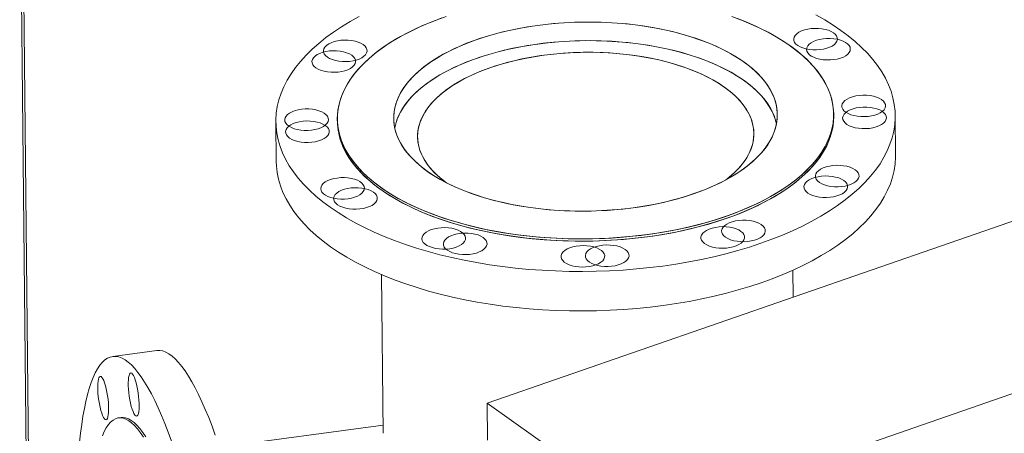
# Model space of a CAD drawing. Units: inches. Extents: x -1211 to 855, y 73 to 690.
# Drawn here: x -1158 to -1135, y 568 to 578 of the extents above; entities that cross this region are included whole.
import ezdxf

# ---------------------------------------------------------------- set-up
doc = ezdxf.new("R2010")
doc.units = ezdxf.units.IN
doc.header["$MEASUREMENT"] = 0

msp = doc.modelspace()

# ---------------------------------------------------------------- linework, layer by layer
at = {"color": 7, "linetype": 'Continuous', "lineweight": 15}
for p, q in [((-1158.068, 582.313), (-1157.816, 558.458)), ((-1158.01, 581.945), (-1157.758, 558.091)), ((-1126.229, 576.312), (-1147.125, 569.088)), ((-1139.014, 575.793), (-1139.014, 575.846)), ((-1139.014, 575.793), (-1139.014, 575.846)), ((-1137.564, 574.886), (-1137.573, 575.809)), ((-1137.564, 574.886), (-1137.573, 575.809)), ((-1152.072, 575.655), (-1152.063, 574.732)), ((-1152.072, 575.655), (-1152.063, 574.732)), ((-1150.633, 575.723), (-1150.632, 575.67)), ((-1150.633, 575.723), (-1150.632, 575.67)), ((-1143.307, 566.379), (-1122.41, 573.603)), ((-1149.597, 572.089), (-1149.557, 568.382)), ((-1149.597, 572.089), (-1149.557, 568.382)), ((-1139.966, 571.563), (-1139.973, 572.191)), ((-1139.966, 571.563), (-1139.973, 572.191)), ((-1154.862, 570.317), (-1155.888, 570.178)), ((-1147.125, 569.088), (-1147.116, 568.217)), ((-1147.125, 569.088), (-1143.307, 566.379)), ((-1155.696, 568.751), (-1155.754, 568.743)), ((-1149.559, 568.572), (-1153.392, 568.055))]:
    msp.add_line(p, q, dxfattribs=at)
at = {"color": 7, "linetype": 'Continuous', "lineweight": 15, "flags": 128}
for points in [[(-1150.121, 578.125), (-1150.332, 578.007), (-1150.532, 577.885), (-1150.722, 577.759), (-1150.9, 577.629), (-1151.067, 577.495), (-1151.221, 577.358), (-1151.364, 577.218), (-1151.494, 577.075), (-1151.611, 576.93), (-1151.716, 576.782), (-1151.807, 576.632), (-1151.885, 576.481), (-1151.95, 576.328), (-1152.001, 576.174), (-1152.039, 576.019), (-1152.062, 575.863), (-1152.072, 575.708), (-1152.068, 575.552), (-1152.051, 575.397), (-1152.019, 575.242), (-1151.974, 575.088), (-1151.915, 574.936), (-1151.843, 574.785), (-1151.757, 574.636), (-1151.659, 574.489), (-1151.547, 574.344), (-1151.422, 574.202), (-1151.285, 574.063), (-1151.135, 573.927), (-1150.974, 573.794), (-1150.801, 573.665), (-1150.616, 573.54), (-1150.421, 573.419), (-1150.214, 573.303), (-1149.998, 573.191), (-1149.771, 573.084), (-1149.536, 572.983), (-1149.291, 572.886), (-1149.037, 572.795), (-1148.776, 572.709), (-1148.507, 572.629), (-1148.231, 572.555), (-1147.949, 572.487), (-1147.661, 572.426), (-1147.367, 572.37), (-1147.069, 572.321), (-1146.766, 572.279), (-1146.459, 572.243), (-1146.15, 572.213), (-1145.837, 572.191), (-1145.523, 572.175), (-1145.208, 572.166), (-1144.892, 572.163), (-1144.576, 572.168), (-1144.26, 572.179), (-1143.945, 572.197), (-1143.632, 572.222), (-1143.321, 572.253), (-1143.013, 572.291), (-1142.709, 572.336), (-1142.408, 572.387), (-1142.112, 572.444), (-1141.822, 572.508), (-1141.537, 572.578), (-1141.258, 572.653), (-1140.986, 572.735), (-1140.721, 572.822), (-1140.464, 572.915), (-1140.216, 573.014), (-1139.976, 573.117), (-1139.746, 573.225), (-1139.525, 573.339), (-1139.314, 573.456), (-1139.114, 573.579), (-1138.924, 573.705), (-1138.746, 573.835), (-1138.579, 573.968), (-1138.424, 574.105), (-1138.282, 574.246), (-1138.152, 574.388), (-1138.034, 574.534), (-1137.93, 574.682), (-1137.838, 574.832), (-1137.76, 574.983), (-1137.696, 575.136), (-1137.645, 575.29), (-1137.607, 575.445), (-1137.583, 575.6), (-1137.574, 575.756), (-1137.577, 575.912), (-1137.595, 576.067), (-1137.627, 576.222), (-1137.672, 576.375), (-1137.73, 576.528), (-1137.803, 576.679), (-1137.888, 576.828), (-1137.987, 576.975), (-1138.099, 577.12), (-1138.224, 577.262), (-1138.361, 577.401), (-1138.51, 577.537), (-1138.672, 577.67), (-1138.845, 577.799), (-1139.03, 577.923), (-1139.225, 578.044), (-1139.431, 578.161)], [(-1150.121, 578.125), (-1150.332, 578.007), (-1150.532, 577.885), (-1150.722, 577.759), (-1150.9, 577.629), (-1151.067, 577.495), (-1151.221, 577.358), (-1151.364, 577.218), (-1151.494, 577.075), (-1151.611, 576.93), (-1151.716, 576.782), (-1151.807, 576.632), (-1151.885, 576.481), (-1151.95, 576.328), (-1152.001, 576.174), (-1152.039, 576.019), (-1152.062, 575.863), (-1152.072, 575.708), (-1152.068, 575.552), (-1152.051, 575.397), (-1152.019, 575.242), (-1151.974, 575.088), (-1151.915, 574.936), (-1151.843, 574.785), (-1151.757, 574.636), (-1151.659, 574.489), (-1151.547, 574.344), (-1151.422, 574.202), (-1151.285, 574.063), (-1151.135, 573.927), (-1150.974, 573.794), (-1150.801, 573.665), (-1150.616, 573.54), (-1150.421, 573.419), (-1150.214, 573.303), (-1149.998, 573.191), (-1149.771, 573.084), (-1149.536, 572.983), (-1149.291, 572.886), (-1149.037, 572.795), (-1148.776, 572.709), (-1148.507, 572.629), (-1148.231, 572.555), (-1147.949, 572.487), (-1147.661, 572.426), (-1147.367, 572.37), (-1147.069, 572.321), (-1146.766, 572.279), (-1146.459, 572.243), (-1146.15, 572.213), (-1145.837, 572.191), (-1145.523, 572.175), (-1145.208, 572.166), (-1144.892, 572.163), (-1144.576, 572.168), (-1144.26, 572.179), (-1143.945, 572.197), (-1143.632, 572.222), (-1143.321, 572.253), (-1143.013, 572.291), (-1142.709, 572.336), (-1142.408, 572.387), (-1142.112, 572.444), (-1141.822, 572.508), (-1141.537, 572.578), (-1141.258, 572.653), (-1140.986, 572.735), (-1140.721, 572.822), (-1140.464, 572.915), (-1140.216, 573.014), (-1139.976, 573.117), (-1139.746, 573.225), (-1139.525, 573.339), (-1139.314, 573.456)], [(-1148.084, 578.124), (-1148.316, 578.041), (-1148.539, 577.952), (-1148.754, 577.858), (-1148.959, 577.759), (-1149.154, 577.655), (-1149.339, 577.547), (-1149.513, 577.434), (-1149.676, 577.317), (-1149.827, 577.197), (-1149.965, 577.073), (-1150.092, 576.947), (-1150.206, 576.817), (-1150.306, 576.685), (-1150.394, 576.551), (-1150.468, 576.415), (-1150.529, 576.277), (-1150.576, 576.138), (-1150.608, 575.998), (-1150.627, 575.858), (-1150.633, 575.718), (-1150.624, 575.578), (-1150.601, 575.438), (-1150.564, 575.299), (-1150.513, 575.161), (-1150.449, 575.025), (-1150.371, 574.891), (-1150.28, 574.759), (-1150.175, 574.629), (-1150.058, 574.502), (-1149.928, 574.378), (-1149.786, 574.258), (-1149.631, 574.141), (-1149.466, 574.028), (-1149.289, 573.919), (-1149.101, 573.815), (-1148.903, 573.716), (-1148.695, 573.621), (-1148.478, 573.532), (-1148.252, 573.448), (-1148.018, 573.37), (-1147.776, 573.298), (-1147.527, 573.232), (-1147.271, 573.171), (-1147.01, 573.117), (-1146.743, 573.07), (-1146.472, 573.029), (-1146.196, 572.995), (-1145.918, 572.967), (-1145.636, 572.946), (-1145.353, 572.932), (-1145.069, 572.925), (-1144.784, 572.925), (-1144.499, 572.932), (-1144.214, 572.945), (-1143.932, 572.966), (-1143.651, 572.993), (-1143.373, 573.027), (-1143.099, 573.067), (-1142.829, 573.115), (-1142.564, 573.168), (-1142.304, 573.228), (-1142.05, 573.294), (-1141.803, 573.366), (-1141.563, 573.444), (-1141.331, 573.527), (-1141.107, 573.616), (-1140.893, 573.71), (-1140.688, 573.809), (-1140.492, 573.913), (-1140.308, 574.022), (-1140.134, 574.134), (-1139.971, 574.251), (-1139.82, 574.371), (-1139.681, 574.495), (-1139.555, 574.622), (-1139.441, 574.751), (-1139.34, 574.883), (-1139.253, 575.017), (-1139.179, 575.154), (-1139.118, 575.291), (-1139.071, 575.43), (-1139.038, 575.57), (-1139.019, 575.71), (-1139.014, 575.85), (-1139.023, 575.99), (-1139.046, 576.13), (-1139.083, 576.269), (-1139.134, 576.407), (-1139.198, 576.543), (-1139.276, 576.677), (-1139.367, 576.809), (-1139.472, 576.939), (-1139.589, 577.066), (-1139.719, 577.19), (-1139.861, 577.311), (-1140.015, 577.427), (-1140.181, 577.54), (-1140.358, 577.649), (-1140.546, 577.753), (-1140.744, 577.852), (-1140.952, 577.947), (-1141.169, 578.036), (-1141.395, 578.12)], [(-1148.188, 578.088), (-1148.416, 578.002), (-1148.636, 577.911), (-1148.846, 577.814), (-1149.047, 577.713), (-1149.238, 577.607), (-1149.418, 577.497), (-1149.587, 577.383), (-1149.744, 577.264), (-1149.89, 577.142), (-1150.023, 577.017), (-1150.144, 576.889), (-1150.252, 576.759), (-1150.347, 576.625), (-1150.429, 576.49), (-1150.497, 576.354), (-1150.551, 576.215), (-1150.592, 576.076), (-1150.619, 575.936), (-1150.631, 575.796), (-1150.63, 575.656), (-1150.615, 575.516), (-1150.586, 575.376), (-1150.543, 575.238), (-1150.486, 575.101), (-1150.416, 574.965), (-1150.332, 574.832), (-1150.235, 574.701), (-1150.125, 574.572), (-1150.002, 574.446), (-1149.866, 574.324), (-1149.719, 574.205), (-1149.559, 574.09), (-1149.388, 573.979), (-1149.207, 573.872), (-1149.014, 573.77), (-1148.812, 573.673), (-1148.6, 573.581), (-1148.379, 573.494), (-1148.149, 573.413), (-1147.911, 573.337), (-1147.666, 573.268), (-1147.414, 573.204), (-1147.156, 573.147), (-1146.892, 573.096), (-1146.623, 573.051), (-1146.35, 573.013), (-1146.073, 572.982), (-1145.793, 572.957), (-1145.511, 572.939), (-1145.227, 572.928), (-1144.942, 572.924), (-1144.657, 572.927), (-1144.372, 572.937), (-1144.089, 572.954), (-1143.807, 572.977), (-1143.527, 573.007), (-1143.251, 573.044), (-1142.978, 573.088), (-1142.71, 573.138), (-1142.447, 573.194), (-1142.19, 573.256), (-1141.939, 573.325), (-1141.695, 573.4), (-1141.459, 573.48), (-1141.231, 573.566), (-1141.011, 573.657), (-1140.8, 573.754), (-1140.6, 573.855), (-1140.409, 573.961)], [(-1140.409, 573.961), (-1140.229, 574.071), (-1140.06, 574.185), (-1139.903, 574.304), (-1139.757, 574.426), (-1139.624, 574.551), (-1139.503, 574.679), (-1139.395, 574.81), (-1139.3, 574.943), (-1139.218, 575.078), (-1139.15, 575.215), (-1139.096, 575.353), (-1139.055, 575.492), (-1139.028, 575.632), (-1139.015, 575.772), (-1139.017, 575.913), (-1139.032, 576.053), (-1139.061, 576.192), (-1139.104, 576.33), (-1139.161, 576.467), (-1139.231, 576.603), (-1139.315, 576.736), (-1139.412, 576.867), (-1139.522, 576.996), (-1139.645, 577.122), (-1139.781, 577.244), (-1139.928, 577.363), (-1140.088, 577.478), (-1140.258, 577.589), (-1140.44, 577.696), (-1140.633, 577.798), (-1140.835, 577.895), (-1141.047, 577.987), (-1141.268, 578.074)], [(-1139.314, 573.456), (-1139.114, 573.579), (-1138.924, 573.705), (-1138.746, 573.835), (-1138.579, 573.968), (-1138.424, 574.105), (-1138.282, 574.246), (-1138.152, 574.388), (-1138.034, 574.534), (-1137.93, 574.682), (-1137.838, 574.832), (-1137.76, 574.983), (-1137.696, 575.136), (-1137.645, 575.29), (-1137.607, 575.445), (-1137.583, 575.6), (-1137.574, 575.756), (-1137.577, 575.912), (-1137.595, 576.067), (-1137.627, 576.222), (-1137.672, 576.375), (-1137.73, 576.528), (-1137.803, 576.679), (-1137.888, 576.828), (-1137.987, 576.975), (-1138.099, 577.12), (-1138.224, 577.262), (-1138.361, 577.401), (-1138.51, 577.537), (-1138.672, 577.67), (-1138.845, 577.799), (-1139.03, 577.923), (-1139.225, 578.044), (-1139.431, 578.161)], [(-1145.944, 577.915), (-1146.184, 577.879), (-1146.42, 577.837), (-1146.65, 577.788), (-1146.876, 577.733), (-1147.094, 577.672), (-1147.306, 577.605), (-1147.51, 577.533), (-1147.706, 577.455), (-1147.893, 577.372), (-1148.07, 577.284), (-1148.237, 577.192), (-1148.394, 577.095), (-1148.54, 576.994), (-1148.674, 576.889), (-1148.797, 576.781), (-1148.907, 576.67), (-1149.004, 576.556), (-1149.089, 576.44), (-1149.16, 576.322), (-1149.218, 576.202), (-1149.262, 576.081), (-1149.293, 575.958), (-1149.31, 575.836), (-1149.313, 575.713), (-1149.302, 575.59), (-1149.277, 575.468), (-1149.238, 575.347), (-1149.186, 575.227), (-1149.121, 575.109), (-1149.042, 574.993), (-1148.95, 574.88), (-1148.845, 574.769), (-1148.728, 574.662), (-1148.599, 574.558), (-1148.458, 574.457), (-1148.305, 574.361), (-1148.143, 574.269), (-1147.969, 574.182), (-1147.787, 574.1), (-1147.595, 574.023), (-1147.394, 573.952), (-1147.185, 573.886), (-1146.969, 573.826), (-1146.747, 573.772), (-1146.519, 573.724), (-1146.285, 573.683), (-1146.047, 573.648), (-1145.805, 573.62), (-1145.56, 573.598), (-1145.312, 573.583), (-1145.064, 573.575), (-1144.814, 573.574), (-1144.565, 573.58), (-1144.316, 573.592), (-1144.069, 573.612), (-1143.824, 573.638), (-1143.582, 573.67), (-1143.344, 573.709), (-1143.111, 573.755), (-1142.883, 573.807), (-1142.661, 573.865), (-1142.446, 573.929), (-1142.238, 573.998), (-1142.038, 574.073), (-1141.846, 574.154), (-1141.664, 574.239), (-1141.492, 574.329), (-1141.33, 574.424), (-1141.178, 574.523), (-1141.038, 574.626), (-1140.91, 574.732), (-1140.794, 574.842), (-1140.69, 574.954), (-1140.599, 575.07), (-1140.521, 575.187), (-1140.456, 575.306), (-1140.405, 575.427), (-1140.368, 575.549), (-1140.344, 575.671), (-1140.334, 575.794), (-1140.338, 575.917), (-1140.356, 576.039), (-1140.387, 576.161), (-1140.433, 576.281), (-1140.492, 576.4), (-1140.564, 576.517), (-1140.65, 576.632), (-1140.748, 576.744), (-1140.859, 576.853), (-1140.982, 576.959), (-1141.117, 577.061), (-1141.264, 577.159), (-1141.421, 577.253), (-1141.59, 577.343), (-1141.768, 577.428), (-1141.955, 577.507), (-1142.152, 577.581), (-1142.356, 577.65), (-1142.569, 577.713), (-1142.788, 577.77), (-1143.013, 577.821), (-1143.245, 577.865), (-1143.481, 577.903), (-1143.721, 577.935), (-1143.964, 577.96), (-1144.211, 577.978), (-1144.459, 577.99), (-1144.708, 577.994), (-1144.958, 577.992), (-1145.207, 577.983), (-1145.455, 577.967), (-1145.701, 577.944), (-1145.944, 577.915)], [(-1141.412, 574.375), (-1141.255, 574.472), (-1141.109, 574.573), (-1140.974, 574.677), (-1140.852, 574.785), (-1140.742, 574.896), (-1140.644, 575.01), (-1140.559, 575.126), (-1140.488, 575.245), (-1140.43, 575.365), (-1140.385, 575.486), (-1140.354, 575.608), (-1140.337, 575.731), (-1140.334, 575.854), (-1140.345, 575.976), (-1140.369, 576.098), (-1140.408, 576.219), (-1140.46, 576.339), (-1140.525, 576.457), (-1140.604, 576.573), (-1140.696, 576.687), (-1140.8, 576.797), (-1140.917, 576.905), (-1141.046, 577.009), (-1141.187, 577.109), (-1141.339, 577.206), (-1141.502, 577.298), (-1141.675, 577.385), (-1141.858, 577.467), (-1142.05, 577.544), (-1142.25, 577.616), (-1142.459, 577.681), (-1142.674, 577.742), (-1142.897, 577.796), (-1143.125, 577.843), (-1143.359, 577.885), (-1143.597, 577.92), (-1143.839, 577.948), (-1144.084, 577.97), (-1144.331, 577.985), (-1144.58, 577.993), (-1144.829, 577.994), (-1145.079, 577.988), (-1145.327, 577.976), (-1145.575, 577.957), (-1145.819, 577.931), (-1146.061, 577.898), (-1146.299, 577.859), (-1146.533, 577.814), (-1146.761, 577.762), (-1146.983, 577.704), (-1147.198, 577.64), (-1147.406, 577.571), (-1147.606, 577.496), (-1147.798, 577.416), (-1147.98, 577.33), (-1148.153, 577.24), (-1148.315, 577.145), (-1148.466, 577.046), (-1148.607, 576.944), (-1148.735, 576.837), (-1148.852, 576.728), (-1148.956, 576.615), (-1149.047, 576.5), (-1149.125, 576.383), (-1149.19, 576.264), (-1149.241, 576.143), (-1149.279, 576.021), (-1149.303, 575.899), (-1149.313, 575.776), (-1149.309, 575.653), (-1149.291, 575.531), (-1149.26, 575.409), (-1149.215, 575.289), (-1149.156, 575.17), (-1149.084, 575.053), (-1148.999, 574.938), (-1148.9, 574.826), (-1148.79, 574.716), (-1148.666, 574.611), (-1148.531, 574.508), (-1148.385, 574.41), (-1148.228, 574.316), (-1148.06, 574.226), (-1147.882, 574.142), (-1147.694, 574.062), (-1147.498, 573.988), (-1147.293, 573.919), (-1147.081, 573.856), (-1146.862, 573.799), (-1146.637, 573.748), (-1146.406, 573.703), (-1146.17, 573.665), (-1145.93, 573.633), (-1145.686, 573.608), (-1145.44, 573.59), (-1145.192, 573.579), (-1144.942, 573.574), (-1144.693, 573.576), (-1144.444, 573.585), (-1144.196, 573.601), (-1143.949, 573.623), (-1143.706, 573.653), (-1143.466, 573.688), (-1143.23, 573.731), (-1143, 573.779), (-1142.774, 573.834), (-1142.555, 573.895), (-1142.344, 573.962), (-1142.139, 574.034), (-1141.944, 574.112), (-1141.757, 574.195), (-1141.579, 574.282), (-1141.412, 574.375)], [(-1139.827, 577.754), (-1139.876, 577.72), (-1139.914, 577.682), (-1139.938, 577.642), (-1139.949, 577.601), (-1139.946, 577.56), (-1139.929, 577.519), (-1139.899, 577.48), (-1139.856, 577.445), (-1139.801, 577.413), (-1139.737, 577.387), (-1139.665, 577.366), (-1139.586, 577.351), (-1139.504, 577.343), (-1139.419, 577.342), (-1139.335, 577.348), (-1139.254, 577.36), (-1139.178, 577.379), (-1139.109, 577.403), (-1139.049, 577.433), (-1138.999, 577.467), (-1138.962, 577.505), (-1138.937, 577.545), (-1138.927, 577.586), (-1138.93, 577.628), (-1138.947, 577.668), (-1138.977, 577.707), (-1139.02, 577.742), (-1139.074, 577.774), (-1139.138, 577.8), (-1139.211, 577.821), (-1139.289, 577.836), (-1139.372, 577.844), (-1139.456, 577.845), (-1139.54, 577.84), (-1139.622, 577.827), (-1139.698, 577.808), (-1139.767, 577.784), (-1139.827, 577.754)], [(-1139.009, 577.115), (-1138.929, 577.129), (-1138.855, 577.15), (-1138.788, 577.176), (-1138.731, 577.207), (-1138.685, 577.243), (-1138.652, 577.281), (-1138.631, 577.322), (-1138.625, 577.363), (-1138.632, 577.405), (-1138.653, 577.445), (-1138.687, 577.482), (-1138.734, 577.517), (-1138.791, 577.547), (-1138.858, 577.572), (-1138.933, 577.591), (-1139.013, 577.603), (-1139.096, 577.609), (-1139.181, 577.609), (-1139.264, 577.601), (-1139.344, 577.587), (-1139.418, 577.566), (-1139.485, 577.54), (-1139.541, 577.509), (-1139.587, 577.473), (-1139.621, 577.435), (-1139.641, 577.394), (-1139.648, 577.353), (-1139.641, 577.311), (-1139.62, 577.271), (-1139.585, 577.234), (-1139.539, 577.199), (-1139.481, 577.169), (-1139.414, 577.144), (-1139.34, 577.125), (-1139.26, 577.113), (-1139.176, 577.107), (-1139.092, 577.107), (-1139.009, 577.115)], [(-1150.082, 577.5), (-1150.146, 577.526), (-1150.218, 577.547), (-1150.297, 577.562), (-1150.379, 577.57), (-1150.464, 577.572), (-1150.548, 577.567), (-1150.629, 577.554), (-1150.705, 577.536), (-1150.774, 577.511), (-1150.835, 577.482), (-1150.884, 577.448), (-1150.922, 577.41), (-1150.947, 577.37), (-1150.958, 577.329), (-1150.956, 577.287), (-1150.939, 577.247), (-1150.909, 577.208), (-1150.867, 577.173), (-1150.813, 577.141), (-1150.749, 577.114), (-1150.676, 577.093), (-1150.598, 577.078), (-1150.515, 577.07), (-1150.431, 577.069), (-1150.347, 577.074), (-1150.266, 577.086), (-1150.19, 577.105), (-1150.12, 577.129), (-1150.06, 577.159), (-1150.01, 577.193), (-1149.972, 577.23), (-1149.947, 577.27), (-1149.936, 577.312), (-1149.939, 577.353), (-1149.955, 577.394), (-1149.985, 577.432), (-1150.028, 577.468), (-1150.082, 577.5)], [(-1149.289, 575.519), (-1149.274, 575.586), (-1149.237, 575.708), (-1149.185, 575.828), (-1149.12, 575.948), (-1149.042, 576.065), (-1148.951, 576.18), (-1148.847, 576.292), (-1148.731, 576.402), (-1148.602, 576.508), (-1148.462, 576.611), (-1148.31, 576.71), (-1148.148, 576.805), (-1147.976, 576.895), (-1147.793, 576.98), (-1147.602, 577.061), (-1147.402, 577.136), (-1147.194, 577.205), (-1146.978, 577.269), (-1146.756, 577.327), (-1146.528, 577.379), (-1146.295, 577.424), (-1146.057, 577.463), (-1145.815, 577.496), (-1145.57, 577.521), (-1145.323, 577.541), (-1145.074, 577.553), (-1144.825, 577.559), (-1144.575, 577.557), (-1144.326, 577.549), (-1144.079, 577.534), (-1143.834, 577.513), (-1143.592, 577.484), (-1143.354, 577.449), (-1143.12, 577.408), (-1142.892, 577.36), (-1142.67, 577.306), (-1142.454, 577.246), (-1142.246, 577.18), (-1142.045, 577.109), (-1141.853, 577.032), (-1141.67, 576.949), (-1141.497, 576.862), (-1141.335, 576.77), (-1141.183, 576.674), (-1141.042, 576.574), (-1140.913, 576.47), (-1140.796, 576.362), (-1140.691, 576.251), (-1140.599, 576.138), (-1140.521, 576.022), (-1140.455, 575.904), (-1140.403, 575.784), (-1140.365, 575.663), (-1140.353, 575.614)], [(-1149.289, 575.519), (-1149.288, 575.523), (-1149.258, 575.645), (-1149.213, 575.767), (-1149.155, 575.887), (-1149.084, 576.005), (-1148.999, 576.121), (-1148.902, 576.235), (-1148.792, 576.346), (-1148.67, 576.454), (-1148.535, 576.559), (-1148.39, 576.66), (-1148.233, 576.757), (-1148.066, 576.849), (-1147.888, 576.937), (-1147.701, 577.02), (-1147.506, 577.098), (-1147.301, 577.17), (-1147.09, 577.237), (-1146.871, 577.298), (-1146.646, 577.353), (-1146.415, 577.401), (-1146.179, 577.444), (-1145.94, 577.48)], [(-1145.94, 577.48), (-1145.696, 577.509), (-1145.45, 577.532), (-1145.202, 577.548), (-1144.953, 577.557), (-1144.703, 577.559), (-1144.454, 577.554), (-1144.206, 577.543), (-1143.96, 577.525), (-1143.716, 577.5), (-1143.476, 577.468), (-1143.24, 577.43), (-1143.009, 577.386), (-1142.783, 577.335), (-1142.564, 577.278), (-1142.352, 577.215), (-1142.147, 577.146), (-1141.951, 577.072), (-1141.763, 576.992), (-1141.585, 576.908), (-1141.417, 576.818), (-1141.259, 576.724), (-1141.113, 576.626), (-1140.978, 576.524), (-1140.854, 576.418), (-1140.743, 576.309), (-1140.645, 576.197), (-1140.559, 576.082), (-1140.487, 575.965), (-1140.428, 575.846), (-1140.383, 575.725), (-1140.353, 575.614)], [(-1151.104, 577.231), (-1151.154, 577.197), (-1151.191, 577.16), (-1151.216, 577.12), (-1151.226, 577.078), (-1151.223, 577.037), (-1151.206, 576.996), (-1151.176, 576.957), (-1151.133, 576.922), (-1151.079, 576.891), (-1151.015, 576.864), (-1150.942, 576.843), (-1150.864, 576.828), (-1150.781, 576.82), (-1150.697, 576.819), (-1150.613, 576.825), (-1150.531, 576.837), (-1150.455, 576.856), (-1150.386, 576.88), (-1150.326, 576.91), (-1150.277, 576.944), (-1150.239, 576.982), (-1150.215, 577.022), (-1150.204, 577.063), (-1150.207, 577.105), (-1150.224, 577.145), (-1150.254, 577.184), (-1150.297, 577.219), (-1150.352, 577.251), (-1150.416, 577.277), (-1150.488, 577.298), (-1150.567, 577.313), (-1150.649, 577.321), (-1150.734, 577.322), (-1150.818, 577.317), (-1150.899, 577.304), (-1150.975, 577.286), (-1151.044, 577.261), (-1151.104, 577.231)], [(-1141.538, 574.304), (-1141.422, 574.397), (-1141.31, 574.498), (-1141.21, 574.603), (-1141.123, 574.71), (-1141.049, 574.82), (-1140.989, 574.931), (-1140.942, 575.044), (-1140.908, 575.158), (-1140.888, 575.273), (-1140.882, 575.387), (-1140.89, 575.502), (-1140.911, 575.616), (-1140.947, 575.73), (-1140.996, 575.841), (-1141.058, 575.952), (-1141.133, 576.06), (-1141.222, 576.165), (-1141.323, 576.268), (-1141.436, 576.367), (-1141.562, 576.463), (-1141.698, 576.555), (-1141.846, 576.643), (-1142.004, 576.726), (-1142.172, 576.804), (-1142.349, 576.878), (-1142.535, 576.946), (-1142.729, 577.008), (-1142.931, 577.064), (-1143.139, 577.115), (-1143.353, 577.159), (-1143.572, 577.197), (-1143.795, 577.228), (-1144.022, 577.253), (-1144.252, 577.271), (-1144.484, 577.282), (-1144.717, 577.287), (-1144.95, 577.284), (-1145.183, 577.275), (-1145.414, 577.259), (-1145.644, 577.237), (-1145.87, 577.208), (-1146.093, 577.172), (-1146.312, 577.13), (-1146.525, 577.081), (-1146.732, 577.027), (-1146.933, 576.967), (-1147.126, 576.901), (-1147.311, 576.829), (-1147.487, 576.752), (-1147.654, 576.671), (-1147.81, 576.584), (-1147.957, 576.494), (-1148.092, 576.399), (-1148.216, 576.301), (-1148.328, 576.199), (-1148.427, 576.094), (-1148.514, 575.987), (-1148.588, 575.878), (-1148.649, 575.766), (-1148.696, 575.653), (-1148.73, 575.54), (-1148.75, 575.425), (-1148.756, 575.31), (-1148.748, 575.195), (-1148.726, 575.081), (-1148.691, 574.968), (-1148.642, 574.856), (-1148.58, 574.746), (-1148.504, 574.638), (-1148.416, 574.532), (-1148.315, 574.43), (-1148.201, 574.33), (-1148.077, 574.235)], [(-1145.802, 577.217), (-1146.026, 577.184), (-1146.246, 577.143), (-1146.46, 577.097), (-1146.669, 577.044), (-1146.872, 576.986), (-1147.067, 576.921), (-1147.255, 576.851), (-1147.434, 576.776), (-1147.604, 576.696), (-1147.764, 576.611), (-1147.913, 576.522), (-1148.052, 576.428), (-1148.179, 576.331), (-1148.295, 576.231), (-1148.398, 576.127), (-1148.489, 576.02), (-1148.567, 575.911), (-1148.632, 575.801), (-1148.683, 575.688), (-1148.721, 575.574), (-1148.745, 575.46), (-1148.755, 575.345), (-1148.752, 575.23), (-1148.734, 575.116), (-1148.703, 575.002), (-1148.658, 574.89), (-1148.6, 574.779), (-1148.529, 574.671), (-1148.444, 574.564), (-1148.347, 574.461), (-1148.237, 574.36), (-1148.115, 574.263), (-1148.077, 574.235)], [(-1141.538, 574.304), (-1141.458, 574.366), (-1141.343, 574.467), (-1141.239, 574.571), (-1141.149, 574.677), (-1141.071, 574.786), (-1141.006, 574.897), (-1140.955, 575.01), (-1140.917, 575.123), (-1140.893, 575.238), (-1140.882, 575.352), (-1140.886, 575.467), (-1140.903, 575.582), (-1140.934, 575.695), (-1140.979, 575.807), (-1141.037, 575.918), (-1141.109, 576.027), (-1141.193, 576.133), (-1141.291, 576.237), (-1141.4, 576.337), (-1141.522, 576.434), (-1141.655, 576.528), (-1141.8, 576.617), (-1141.955, 576.701), (-1142.12, 576.781), (-1142.294, 576.856), (-1142.478, 576.925), (-1142.669, 576.989), (-1142.869, 577.048), (-1143.075, 577.1), (-1143.287, 577.146), (-1143.504, 577.186), (-1143.726, 577.219), (-1143.952, 577.246), (-1144.181, 577.266), (-1144.413, 577.279), (-1144.645, 577.286), (-1144.879, 577.286), (-1145.112, 577.279), (-1145.344, 577.265), (-1145.574, 577.244), (-1145.802, 577.217)], [(-1138.701, 576.194), (-1138.75, 576.16), (-1138.788, 576.123), (-1138.812, 576.083), (-1138.823, 576.041), (-1138.82, 576), (-1138.803, 575.959), (-1138.773, 575.92), (-1138.73, 575.885), (-1138.676, 575.854), (-1138.611, 575.827), (-1138.539, 575.806), (-1138.46, 575.791), (-1138.378, 575.783), (-1138.293, 575.782), (-1138.209, 575.788), (-1138.128, 575.8), (-1138.052, 575.819), (-1137.983, 575.843), (-1137.923, 575.873), (-1137.874, 575.907), (-1137.836, 575.945), (-1137.812, 575.985), (-1137.801, 576.026), (-1137.804, 576.068), (-1137.821, 576.108), (-1137.851, 576.147), (-1137.894, 576.182), (-1137.948, 576.214), (-1138.012, 576.24), (-1138.085, 576.261), (-1138.163, 576.276), (-1138.246, 576.284), (-1138.331, 576.285), (-1138.414, 576.28), (-1138.496, 576.267), (-1138.572, 576.249), (-1138.641, 576.224), (-1138.701, 576.194)], [(-1138.43, 575.51), (-1138.347, 575.503), (-1138.262, 575.502), (-1138.178, 575.509), (-1138.098, 575.522), (-1138.023, 575.542), (-1137.955, 575.567), (-1137.896, 575.597), (-1137.848, 575.632), (-1137.812, 575.67), (-1137.79, 575.71), (-1137.781, 575.752), (-1137.786, 575.793), (-1137.805, 575.834), (-1137.837, 575.872), (-1137.881, 575.907), (-1137.937, 575.938), (-1138.003, 575.964), (-1138.076, 575.984), (-1138.155, 575.997), (-1138.238, 576.005), (-1138.323, 576.005), (-1138.406, 575.998), (-1138.487, 575.985), (-1138.562, 575.965), (-1138.63, 575.94), (-1138.689, 575.91), (-1138.737, 575.875), (-1138.772, 575.837), (-1138.795, 575.797), (-1138.804, 575.755), (-1138.799, 575.714), (-1138.78, 575.673), (-1138.748, 575.635), (-1138.704, 575.6), (-1138.648, 575.569), (-1138.582, 575.544), (-1138.509, 575.524), (-1138.43, 575.51)], [(-1151.216, 575.954), (-1151.299, 575.961), (-1151.384, 575.961), (-1151.467, 575.955), (-1151.548, 575.941), (-1151.623, 575.922), (-1151.691, 575.897), (-1151.75, 575.866), (-1151.798, 575.831), (-1151.833, 575.793), (-1151.856, 575.753), (-1151.865, 575.712), (-1151.86, 575.67), (-1151.841, 575.63), (-1151.809, 575.592), (-1151.764, 575.557), (-1151.709, 575.526), (-1151.643, 575.5), (-1151.57, 575.48), (-1151.49, 575.466), (-1151.407, 575.459), (-1151.323, 575.459), (-1151.239, 575.465), (-1151.159, 575.479), (-1151.083, 575.498), (-1151.016, 575.523), (-1150.957, 575.554), (-1150.909, 575.589), (-1150.873, 575.627), (-1150.851, 575.667), (-1150.842, 575.708), (-1150.847, 575.75), (-1150.865, 575.79), (-1150.898, 575.828), (-1150.942, 575.863), (-1150.998, 575.894), (-1151.063, 575.92), (-1151.137, 575.94), (-1151.216, 575.954)], [(-1150.632, 575.67), (-1150.632, 575.666), (-1150.623, 575.525), (-1150.6, 575.386), (-1150.563, 575.247), (-1150.513, 575.109), (-1150.448, 574.973), (-1150.37, 574.839), (-1150.279, 574.706), (-1150.175, 574.577), (-1150.057, 574.45), (-1149.927, 574.326), (-1149.785, 574.205), (-1149.631, 574.088), (-1149.465, 573.976), (-1149.288, 573.867), (-1149.1, 573.763), (-1148.902, 573.663), (-1148.695, 573.569), (-1148.477, 573.48), (-1148.251, 573.396), (-1148.017, 573.318), (-1147.775, 573.246), (-1147.526, 573.179), (-1147.271, 573.119), (-1147.009, 573.065), (-1146.742, 573.018), (-1146.471, 572.977), (-1146.196, 572.943), (-1145.917, 572.915), (-1145.636, 572.894), (-1145.353, 572.88), (-1145.068, 572.873), (-1144.783, 572.873), (-1144.498, 572.88), (-1144.214, 572.893), (-1143.931, 572.914), (-1143.651, 572.941), (-1143.373, 572.975), (-1143.098, 573.015), (-1142.828, 573.062), (-1142.563, 573.116), (-1142.303, 573.176), (-1142.049, 573.242), (-1141.802, 573.314), (-1141.562, 573.391), (-1141.33, 573.475), (-1141.107, 573.564), (-1140.892, 573.658), (-1140.687, 573.757), (-1140.492, 573.861), (-1140.307, 573.969), (-1140.133, 574.082), (-1139.971, 574.199), (-1139.82, 574.319), (-1139.681, 574.442), (-1139.554, 574.569), (-1139.441, 574.699), (-1139.34, 574.831), (-1139.252, 574.965), (-1139.178, 575.101), (-1139.118, 575.239), (-1139.071, 575.378), (-1139.038, 575.517), (-1139.019, 575.658), (-1139.014, 575.793)], [(-1140.408, 573.909), (-1140.228, 574.019), (-1140.06, 574.133), (-1139.902, 574.252), (-1139.757, 574.373), (-1139.623, 574.498), (-1139.502, 574.627), (-1139.394, 574.757), (-1139.299, 574.89), (-1139.218, 575.026), (-1139.15, 575.162), (-1139.095, 575.301), (-1139.054, 575.44), (-1139.028, 575.58), (-1139.015, 575.72), (-1139.014, 575.793)], [(-1151.723, 575.591), (-1151.772, 575.556), (-1151.81, 575.519), (-1151.834, 575.479), (-1151.845, 575.437), (-1151.842, 575.396), (-1151.825, 575.355), (-1151.795, 575.317), (-1151.752, 575.281), (-1151.698, 575.25), (-1151.633, 575.223), (-1151.561, 575.202), (-1151.482, 575.188), (-1151.4, 575.18), (-1151.315, 575.178), (-1151.231, 575.184), (-1151.15, 575.196), (-1151.074, 575.215), (-1151.005, 575.24), (-1150.945, 575.269), (-1150.895, 575.303), (-1150.858, 575.341), (-1150.833, 575.381), (-1150.823, 575.422), (-1150.826, 575.464), (-1150.843, 575.505), (-1150.873, 575.543), (-1150.916, 575.579), (-1150.97, 575.61), (-1151.034, 575.637), (-1151.107, 575.657), (-1151.185, 575.672), (-1151.268, 575.68), (-1151.352, 575.681), (-1151.436, 575.676), (-1151.518, 575.664), (-1151.594, 575.645), (-1151.663, 575.62), (-1151.723, 575.591)], [(-1150.632, 575.67), (-1150.63, 575.603), (-1150.615, 575.463), (-1150.585, 575.324), (-1150.542, 575.186), (-1150.486, 575.048), (-1150.415, 574.913), (-1150.331, 574.78), (-1150.234, 574.648), (-1150.124, 574.52), (-1150.001, 574.394), (-1149.866, 574.272), (-1149.718, 574.153), (-1149.559, 574.038), (-1149.388, 573.927), (-1149.206, 573.82), (-1149.014, 573.718), (-1148.811, 573.621), (-1148.599, 573.529), (-1148.378, 573.442), (-1148.148, 573.361), (-1147.911, 573.285), (-1147.665, 573.215), (-1147.413, 573.152), (-1147.155, 573.094), (-1146.891, 573.043), (-1146.622, 572.999), (-1146.349, 572.961), (-1146.072, 572.929), (-1145.792, 572.905), (-1145.51, 572.887), (-1145.226, 572.876), (-1144.941, 572.872), (-1144.656, 572.875), (-1144.372, 572.885), (-1144.088, 572.901), (-1143.806, 572.925), (-1143.527, 572.955), (-1143.25, 572.992), (-1142.978, 573.035), (-1142.71, 573.085), (-1142.447, 573.142), (-1142.19, 573.204), (-1141.939, 573.273), (-1141.695, 573.348), (-1141.458, 573.428), (-1141.23, 573.514), (-1141.01, 573.605), (-1140.8, 573.701), (-1140.599, 573.803), (-1140.408, 573.909)], [(-1152.063, 574.732), (-1152.059, 574.629), (-1152.041, 574.474), (-1152.009, 574.319), (-1151.964, 574.166), (-1151.906, 574.013), (-1151.833, 573.862), (-1151.748, 573.713), (-1151.649, 573.566), (-1151.537, 573.421), (-1151.412, 573.279), (-1151.275, 573.14), (-1151.126, 573.004), (-1150.964, 572.871), (-1150.791, 572.742), (-1150.606, 572.617), (-1150.411, 572.497), (-1150.204, 572.38), (-1149.988, 572.269), (-1149.762, 572.162), (-1149.526, 572.06), (-1149.281, 571.963), (-1149.028, 571.872), (-1148.766, 571.786), (-1148.498, 571.706), (-1148.222, 571.633), (-1147.939, 571.565), (-1147.651, 571.503), (-1147.357, 571.447), (-1147.059, 571.398), (-1146.756, 571.356), (-1146.449, 571.32), (-1146.14, 571.29), (-1145.828, 571.268), (-1145.514, 571.252), (-1145.198, 571.243), (-1144.882, 571.24), (-1144.566, 571.245), (-1144.25, 571.256), (-1143.935, 571.274), (-1143.622, 571.299), (-1143.311, 571.33), (-1143.003, 571.368), (-1142.699, 571.413), (-1142.398, 571.464), (-1142.103, 571.521), (-1141.812, 571.585), (-1141.527, 571.655), (-1141.248, 571.731), (-1140.976, 571.812), (-1140.712, 571.9), (-1140.455, 571.993), (-1140.206, 572.091), (-1139.966, 572.194), (-1139.736, 572.303), (-1139.515, 572.416), (-1139.304, 572.534), (-1139.104, 572.656), (-1138.914, 572.782), (-1138.736, 572.912), (-1138.569, 573.046), (-1138.415, 573.183), (-1138.272, 573.323), (-1138.142, 573.466), (-1138.025, 573.611), (-1137.92, 573.759), (-1137.829, 573.909), (-1137.751, 574.06), (-1137.686, 574.213), (-1137.635, 574.367), (-1137.597, 574.522), (-1137.574, 574.678), (-1137.564, 574.833), (-1137.564, 574.886)], [(-1139.304, 572.534), (-1139.104, 572.656), (-1138.914, 572.782), (-1138.736, 572.912), (-1138.569, 573.046), (-1138.415, 573.183), (-1138.272, 573.323), (-1138.142, 573.466), (-1138.025, 573.611), (-1137.92, 573.759), (-1137.829, 573.909), (-1137.751, 574.06), (-1137.686, 574.213), (-1137.635, 574.367), (-1137.597, 574.522), (-1137.574, 574.678), (-1137.564, 574.833), (-1137.564, 574.886)], [(-1152.063, 574.732), (-1152.059, 574.629), (-1152.041, 574.474), (-1152.009, 574.319), (-1151.964, 574.166), (-1151.906, 574.013), (-1151.833, 573.862), (-1151.748, 573.713), (-1151.649, 573.566), (-1151.537, 573.421), (-1151.412, 573.279), (-1151.275, 573.14), (-1151.126, 573.004), (-1150.964, 572.871), (-1150.791, 572.742), (-1150.606, 572.617), (-1150.411, 572.497), (-1150.204, 572.38), (-1149.988, 572.269), (-1149.762, 572.162), (-1149.526, 572.06), (-1149.281, 571.963), (-1149.028, 571.872), (-1148.766, 571.786), (-1148.498, 571.706), (-1148.222, 571.633), (-1147.939, 571.565), (-1147.651, 571.503), (-1147.357, 571.447), (-1147.059, 571.398), (-1146.756, 571.356), (-1146.449, 571.32), (-1146.14, 571.29), (-1145.828, 571.268), (-1145.514, 571.252), (-1145.198, 571.243), (-1144.882, 571.24), (-1144.566, 571.245), (-1144.25, 571.256), (-1143.935, 571.274), (-1143.622, 571.299), (-1143.311, 571.33), (-1143.003, 571.368), (-1142.699, 571.413), (-1142.398, 571.464), (-1142.103, 571.521), (-1141.812, 571.585), (-1141.527, 571.655), (-1141.248, 571.731), (-1140.976, 571.812), (-1140.712, 571.9), (-1140.455, 571.993), (-1140.206, 572.091), (-1139.966, 572.194), (-1139.736, 572.303), (-1139.515, 572.416), (-1139.304, 572.534)], [(-1139.319, 574.554), (-1139.369, 574.519), (-1139.406, 574.482), (-1139.431, 574.442), (-1139.442, 574.4), (-1139.439, 574.359), (-1139.422, 574.318), (-1139.391, 574.28), (-1139.349, 574.244), (-1139.294, 574.213), (-1139.23, 574.186), (-1139.158, 574.165), (-1139.079, 574.151), (-1138.996, 574.143), (-1138.912, 574.141), (-1138.828, 574.147), (-1138.747, 574.159), (-1138.671, 574.178), (-1138.602, 574.203), (-1138.542, 574.232), (-1138.492, 574.266), (-1138.455, 574.304), (-1138.43, 574.344), (-1138.419, 574.385), (-1138.422, 574.427), (-1138.439, 574.468), (-1138.47, 574.506), (-1138.513, 574.542), (-1138.567, 574.573), (-1138.631, 574.6), (-1138.704, 574.621), (-1138.782, 574.635), (-1138.865, 574.643), (-1138.949, 574.645), (-1139.033, 574.639), (-1139.114, 574.627), (-1139.19, 574.608), (-1139.259, 574.583), (-1139.319, 574.554)], [(-1139.564, 573.964), (-1139.5, 573.937), (-1139.428, 573.916), (-1139.349, 573.901), (-1139.267, 573.893), (-1139.182, 573.892), (-1139.098, 573.897), (-1139.017, 573.909), (-1138.941, 573.928), (-1138.871, 573.952), (-1138.811, 573.982), (-1138.761, 574.016), (-1138.723, 574.053), (-1138.699, 574.093), (-1138.687, 574.135), (-1138.69, 574.176), (-1138.707, 574.217), (-1138.737, 574.255), (-1138.779, 574.291), (-1138.833, 574.323), (-1138.897, 574.349), (-1138.969, 574.37), (-1139.048, 574.385), (-1139.13, 574.394), (-1139.215, 574.395), (-1139.299, 574.39), (-1139.38, 574.377), (-1139.456, 574.359), (-1139.525, 574.334), (-1139.586, 574.305), (-1139.636, 574.271), (-1139.673, 574.233), (-1139.698, 574.193), (-1139.71, 574.152), (-1139.707, 574.11), (-1139.69, 574.07), (-1139.66, 574.031), (-1139.618, 573.996), (-1139.564, 573.964)], [(-1150.637, 574.348), (-1150.717, 574.334), (-1150.791, 574.314), (-1150.858, 574.287), (-1150.915, 574.256), (-1150.961, 574.221), (-1150.994, 574.182), (-1151.015, 574.142), (-1151.021, 574.1), (-1151.014, 574.059), (-1150.993, 574.019), (-1150.959, 573.981), (-1150.912, 573.947), (-1150.854, 573.917), (-1150.788, 573.892), (-1150.713, 573.873), (-1150.633, 573.86), (-1150.55, 573.854), (-1150.465, 573.855), (-1150.382, 573.863), (-1150.302, 573.877), (-1150.228, 573.898), (-1150.161, 573.924), (-1150.104, 573.955), (-1150.058, 573.99), (-1150.025, 574.029), (-1150.004, 574.069), (-1149.998, 574.111), (-1150.005, 574.152), (-1150.026, 574.192), (-1150.06, 574.23), (-1150.107, 574.264), (-1150.164, 574.294), (-1150.231, 574.319), (-1150.306, 574.338), (-1150.386, 574.351), (-1150.469, 574.357), (-1150.554, 574.356), (-1150.637, 574.348)], [(-1150.597, 574.031), (-1150.646, 573.997), (-1150.684, 573.959), (-1150.708, 573.919), (-1150.719, 573.878), (-1150.716, 573.836), (-1150.699, 573.795), (-1150.669, 573.757), (-1150.626, 573.721), (-1150.572, 573.69), (-1150.507, 573.663), (-1150.435, 573.642), (-1150.356, 573.628), (-1150.274, 573.62), (-1150.189, 573.618), (-1150.105, 573.624), (-1150.024, 573.636), (-1149.948, 573.655), (-1149.879, 573.68), (-1149.819, 573.709), (-1149.77, 573.744), (-1149.732, 573.781), (-1149.708, 573.821), (-1149.697, 573.863), (-1149.7, 573.904), (-1149.717, 573.945), (-1149.747, 573.983), (-1149.79, 574.019), (-1149.844, 574.05), (-1149.908, 574.077), (-1149.981, 574.098), (-1150.059, 574.112), (-1150.142, 574.12), (-1150.227, 574.122), (-1150.31, 574.116), (-1150.392, 574.104), (-1150.468, 574.085), (-1150.537, 574.06), (-1150.597, 574.031)], [(-1142.107, 572.892), (-1142.079, 572.853), (-1142.039, 572.817), (-1141.987, 572.784), (-1141.924, 572.757), (-1141.853, 572.735), (-1141.776, 572.719), (-1141.694, 572.709), (-1141.609, 572.707), (-1141.525, 572.711), (-1141.443, 572.722), (-1141.366, 572.74), (-1141.295, 572.763), (-1141.233, 572.792), (-1141.182, 572.825), (-1141.142, 572.862), (-1141.115, 572.902), (-1141.101, 572.943), (-1141.102, 572.985), (-1141.116, 573.026), (-1141.144, 573.065), (-1141.184, 573.101), (-1141.236, 573.133), (-1141.299, 573.161), (-1141.37, 573.183), (-1141.447, 573.199), (-1141.529, 573.208), (-1141.614, 573.211), (-1141.698, 573.206), (-1141.78, 573.195), (-1141.857, 573.178), (-1141.928, 573.154), (-1141.989, 573.125), (-1142.041, 573.092), (-1142.081, 573.055), (-1142.108, 573.015), (-1142.122, 572.974), (-1142.121, 572.933), (-1142.107, 572.892)], [(-1141.517, 573.272), (-1141.566, 573.237), (-1141.604, 573.2), (-1141.628, 573.16), (-1141.639, 573.118), (-1141.636, 573.077), (-1141.619, 573.036), (-1141.589, 572.998), (-1141.546, 572.962), (-1141.492, 572.931), (-1141.427, 572.904), (-1141.355, 572.883), (-1141.277, 572.869), (-1141.194, 572.861), (-1141.109, 572.859), (-1141.026, 572.865), (-1140.944, 572.877), (-1140.868, 572.896), (-1140.799, 572.921), (-1140.739, 572.95), (-1140.69, 572.984), (-1140.652, 573.022), (-1140.628, 573.062), (-1140.617, 573.103), (-1140.62, 573.145), (-1140.637, 573.186), (-1140.667, 573.224), (-1140.71, 573.26), (-1140.764, 573.291), (-1140.829, 573.318), (-1140.901, 573.339), (-1140.98, 573.353), (-1141.062, 573.361), (-1141.147, 573.363), (-1141.231, 573.357), (-1141.312, 573.345), (-1141.388, 573.326), (-1141.457, 573.301), (-1141.517, 573.272)], [(-1148.5, 573.114), (-1148.556, 573.082), (-1148.6, 573.046), (-1148.631, 573.007), (-1148.649, 572.966), (-1148.653, 572.925), (-1148.644, 572.884), (-1148.62, 572.844), (-1148.584, 572.806), (-1148.536, 572.773), (-1148.476, 572.744), (-1148.408, 572.72), (-1148.332, 572.702), (-1148.252, 572.69), (-1148.168, 572.685), (-1148.083, 572.687), (-1148.001, 572.696), (-1147.921, 572.711), (-1147.848, 572.733), (-1147.783, 572.76), (-1147.728, 572.792), (-1147.684, 572.828), (-1147.653, 572.867), (-1147.635, 572.907), (-1147.63, 572.949), (-1147.64, 572.99), (-1147.663, 573.03), (-1147.7, 573.067), (-1147.748, 573.101), (-1147.807, 573.13), (-1147.876, 573.154), (-1147.951, 573.172), (-1148.032, 573.184), (-1148.116, 573.189), (-1148.2, 573.187), (-1148.283, 573.178), (-1148.362, 573.162), (-1148.435, 573.141), (-1148.5, 573.114)], [(-1148.028, 572.97), (-1148.077, 572.936), (-1148.115, 572.898), (-1148.139, 572.858), (-1148.15, 572.817), (-1148.147, 572.775), (-1148.13, 572.734), (-1148.1, 572.696), (-1148.057, 572.66), (-1148.003, 572.629), (-1147.938, 572.602), (-1147.866, 572.581), (-1147.787, 572.567), (-1147.705, 572.559), (-1147.62, 572.557), (-1147.536, 572.563), (-1147.455, 572.575), (-1147.379, 572.594), (-1147.31, 572.619), (-1147.25, 572.648), (-1147.201, 572.683), (-1147.163, 572.72), (-1147.139, 572.76), (-1147.128, 572.802), (-1147.131, 572.843), (-1147.148, 572.884), (-1147.178, 572.922), (-1147.221, 572.958), (-1147.275, 572.989), (-1147.34, 573.016), (-1147.412, 573.037), (-1147.491, 573.051), (-1147.573, 573.059), (-1147.658, 573.061), (-1147.742, 573.055), (-1147.823, 573.043), (-1147.899, 573.024), (-1147.968, 572.999), (-1148.028, 572.97)], [(-1145.378, 572.581), (-1145.394, 572.54), (-1145.396, 572.498), (-1145.384, 572.457), (-1145.358, 572.417), (-1145.32, 572.381), (-1145.27, 572.348), (-1145.209, 572.319), (-1145.139, 572.296), (-1145.062, 572.279), (-1144.981, 572.269), (-1144.897, 572.265), (-1144.813, 572.268), (-1144.73, 572.278), (-1144.652, 572.295), (-1144.58, 572.317), (-1144.517, 572.345), (-1144.463, 572.378), (-1144.421, 572.414), (-1144.392, 572.454), (-1144.376, 572.495), (-1144.374, 572.536), (-1144.386, 572.577), (-1144.412, 572.617), (-1144.45, 572.653), (-1144.5, 572.686), (-1144.561, 572.715), (-1144.631, 572.738), (-1144.708, 572.755), (-1144.789, 572.765), (-1144.873, 572.769), (-1144.957, 572.766), (-1145.04, 572.756), (-1145.118, 572.739), (-1145.19, 572.717), (-1145.253, 572.689), (-1145.307, 572.656), (-1145.349, 572.62), (-1145.378, 572.581)], [(-1144.705, 572.692), (-1144.754, 572.658), (-1144.791, 572.62), (-1144.816, 572.58), (-1144.827, 572.539), (-1144.824, 572.497), (-1144.807, 572.457), (-1144.776, 572.418), (-1144.734, 572.382), (-1144.679, 572.351), (-1144.615, 572.325), (-1144.543, 572.304), (-1144.464, 572.289), (-1144.381, 572.281), (-1144.297, 572.28), (-1144.213, 572.285), (-1144.132, 572.298), (-1144.056, 572.316), (-1143.987, 572.341), (-1143.927, 572.371), (-1143.877, 572.405), (-1143.84, 572.442), (-1143.815, 572.482), (-1143.804, 572.524), (-1143.807, 572.565), (-1143.824, 572.606), (-1143.855, 572.644), (-1143.898, 572.68), (-1143.952, 572.711), (-1144.016, 572.738), (-1144.089, 572.759), (-1144.167, 572.773), (-1144.25, 572.782), (-1144.334, 572.783), (-1144.418, 572.777), (-1144.499, 572.765), (-1144.575, 572.746), (-1144.644, 572.722), (-1144.705, 572.692)], [(-1153.489, 568.337), (-1153.566, 568.548), (-1153.644, 568.749), (-1153.723, 568.939), (-1153.802, 569.119), (-1153.881, 569.286), (-1153.96, 569.443), (-1154.038, 569.587), (-1154.117, 569.718), (-1154.195, 569.838), (-1154.273, 569.944), (-1154.35, 570.038), (-1154.426, 570.118), (-1154.501, 570.185), (-1154.575, 570.239), (-1154.647, 570.279), (-1154.718, 570.305), (-1154.788, 570.318), (-1154.855, 570.317), (-1154.862, 570.317)], [(-1154.515, 568.199), (-1154.593, 568.41), (-1154.671, 568.611), (-1154.749, 568.801), (-1154.828, 568.98), (-1154.907, 569.148), (-1154.986, 569.304), (-1155.065, 569.448), (-1155.143, 569.58), (-1155.222, 569.699), (-1155.299, 569.806), (-1155.376, 569.899), (-1155.452, 569.98), (-1155.527, 570.047), (-1155.601, 570.1), (-1155.673, 570.14), (-1155.745, 570.167), (-1155.814, 570.18), (-1155.882, 570.179), (-1155.948, 570.164), (-1156.012, 570.136), (-1156.074, 570.095), (-1156.134, 570.039), (-1156.191, 569.971), (-1156.246, 569.889), (-1156.299, 569.794), (-1156.348, 569.686), (-1156.396, 569.565), (-1156.44, 569.432), (-1156.481, 569.286), (-1156.52, 569.128), (-1156.555, 568.959), (-1156.588, 568.779), (-1156.617, 568.587), (-1156.643, 568.385), (-1156.665, 568.172)], [(-1155.404, 569.732), (-1155.425, 569.766), (-1155.445, 569.787), (-1155.464, 569.794), (-1155.481, 569.788), (-1155.496, 569.767), (-1155.509, 569.734), (-1155.518, 569.688), (-1155.524, 569.632), (-1155.527, 569.566), (-1155.526, 569.492), (-1155.522, 569.413), (-1155.514, 569.33), (-1155.504, 569.246), (-1155.49, 569.164), (-1155.474, 569.084), (-1155.456, 569.011), (-1155.436, 568.944), (-1155.416, 568.887), (-1155.395, 568.841), (-1155.374, 568.807), (-1155.353, 568.786), (-1155.334, 568.779), (-1155.317, 568.786), (-1155.302, 568.806), (-1155.29, 568.84), (-1155.28, 568.885), (-1155.274, 568.942), (-1155.272, 569.008), (-1155.272, 569.081), (-1155.277, 569.161), (-1155.284, 569.243), (-1155.295, 569.327), (-1155.308, 569.41), (-1155.325, 569.489), (-1155.343, 569.563), (-1155.362, 569.629), (-1155.383, 569.686), (-1155.404, 569.732)], [(-1156.182, 569.712), (-1156.199, 569.703), (-1156.214, 569.681), (-1156.226, 569.645), (-1156.235, 569.598), (-1156.24, 569.539), (-1156.242, 569.472), (-1156.241, 569.397), (-1156.236, 569.317), (-1156.228, 569.234), (-1156.217, 569.151), (-1156.203, 569.068), (-1156.186, 568.99), (-1156.168, 568.917), (-1156.148, 568.852), (-1156.127, 568.797), (-1156.106, 568.753), (-1156.085, 568.721), (-1156.065, 568.702), (-1156.047, 568.698), (-1156.03, 568.707), (-1156.015, 568.729), (-1156.003, 568.765), (-1155.994, 568.812), (-1155.989, 568.87), (-1155.987, 568.938), (-1155.988, 569.012), (-1155.993, 569.092), (-1156.001, 569.175), (-1156.012, 569.259), (-1156.026, 569.341), (-1156.043, 569.42), (-1156.061, 569.493), (-1156.081, 569.558), (-1156.102, 569.613), (-1156.123, 569.657), (-1156.144, 569.689), (-1156.164, 569.707), (-1156.182, 569.712)], [(-1155.173, 568.288), (-1155.243, 568.392), (-1155.313, 568.483), (-1155.382, 568.561), (-1155.449, 568.625), (-1155.516, 568.676), (-1155.582, 568.713), (-1155.646, 568.736), (-1155.708, 568.745), (-1155.769, 568.74), (-1155.827, 568.722), (-1155.884, 568.69), (-1155.939, 568.644), (-1155.991, 568.584), (-1156.041, 568.511), (-1156.088, 568.424), (-1156.132, 568.325)], [(-1155.115, 568.296), (-1155.185, 568.4), (-1155.255, 568.491), (-1155.323, 568.569), (-1155.391, 568.633), (-1155.458, 568.683), (-1155.524, 568.72), (-1155.588, 568.743), (-1155.65, 568.753), (-1155.696, 568.751)]]:
    msp.add_lwpolyline(points, dxfattribs=at)

doc.saveas('drawing.dxf')
